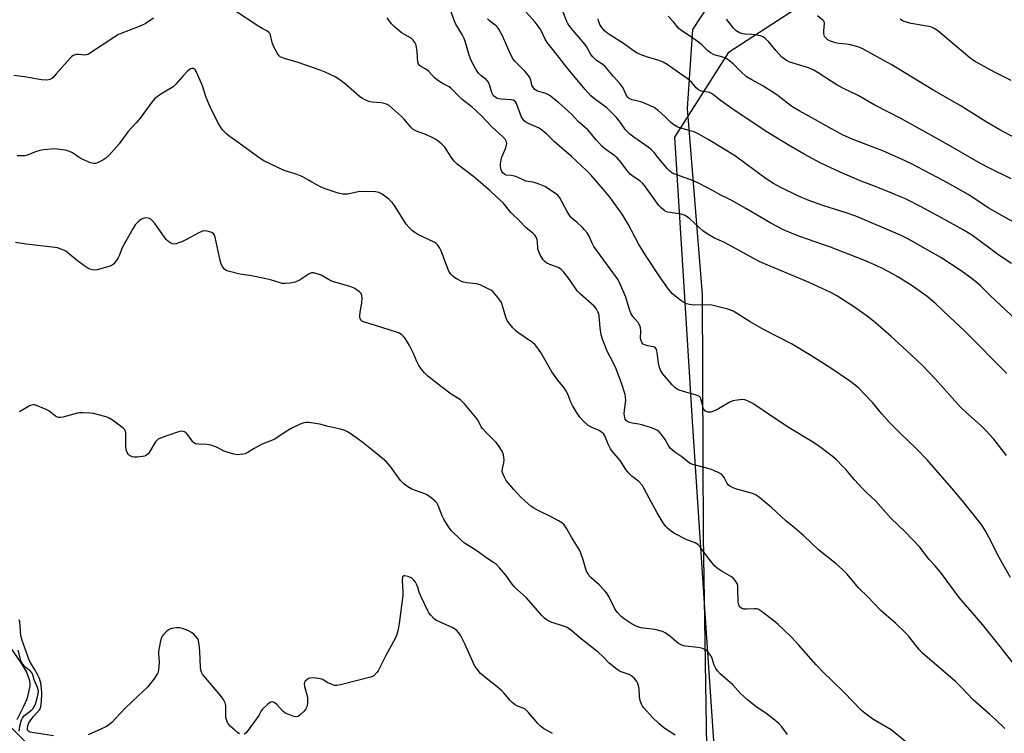
# Model space of a CAD drawing. Units: inches. Extents: x 1213768 to 1219769, y 533455 to 537456.
# Drawn here: x 1215400 to 1215777, y 535138 to 535412 of the extents above; entities that cross this region are included whole.
import ezdxf

# ---------------------------------------------------------------- set-up
doc = ezdxf.new("R2010")
doc.units = ezdxf.units.IN
doc.header["$MEASUREMENT"] = 0
for name, color, linetype in [('HYDRO-Single Line Stream', 4, 'Continuous'), ('NTRL-Farm Land', 3, 'Continuous'), ('NTRL-Trees', 3, 'Continuous'), ('Undefined', 1, 'Continuous')]:
    doc.layers.add(name, color=color, linetype=linetype)

msp = doc.modelspace()

# ---------------------------------------------------------------- linework, layer by layer
at = {"layer": 'HYDRO-Single Line Stream'}
msp.add_lwpolyline([(1215395.4, 535173.17), (1215401.14, 535164.72), (1215402.83, 535161.85), (1215403.85, 535159.13), (1215404.05, 535157.8), (1215404.01, 535156.47), (1215402.89, 535151.58), (1215401.67, 535148.73), (1215399.07, 535143.66)], dxfattribs=at)
at = {"layer": 'NTRL-Farm Land'}
msp.add_lwpolyline([(1215732.41, 534866.41), (1215692.65, 534932.43), (1215676.33, 535004.17), (1215663.35, 535109.1), (1215661.7, 535213.92), (1215661.26, 535306.45), (1215655.54, 535377.57), (1215657.55, 535407.87), (1215663.97, 535417.59), (1215695.43, 535428.33), (1215741.39, 535429.42), (1215779.85, 535431.47)], dxfattribs=at)
at = {"layer": 'NTRL-Trees'}
msp.add_lwpolyline([(1215657.41, 534974.96), (1215620.04, 534953.63), (1215583.41, 534955.15), (1215320.45, 535216.57), (1215272.35, 535261.8), (1215270.47, 535294.06), (1215291.52, 535318.44), (1215345.53, 535426.19), (1215375.88, 535460.84), (1215398.19, 535469.3), (1215473.15, 535514.91), (1215504.08, 535511.82), (1215516.39, 535478.7), (1215561.62, 535460.54), (1215675.71, 535457.7), (1215701.99, 535443.79), (1215706.63, 535422.14), (1215671.07, 535398.95), (1215650.61, 535366.7), (1215656.14, 535276.73), (1215657.17, 535259.88), (1215662.1, 535186.35), (1215668.66, 535088.51)], close=True, dxfattribs=at)
at = {"layer": 'Undefined'}
for points, elevation in [([(1215451.29, 535412.18), (1215448.09, 535410.02), (1215447.05, 535409.48), (1215444.63, 535408.45), (1215439.25, 535406.45), (1215437.97, 535405.88), (1215436.58, 535405.06), (1215426.44, 535398.4), (1215425.67, 535398.09), (1215425.05, 535398.02), (1215422.75, 535398.33), (1215421.9, 535398.33), (1215421.37, 535398.2), (1215420.6, 535397.84), (1215420.13, 535397.51), (1215419.55, 535396.96), (1215414.17, 535390.83), (1215412.95, 535389.53), (1215412.3, 535389.02), (1215411.68, 535388.7), (1215411.19, 535388.54), (1215410.4, 535388.42), (1215408.57, 535388.53), (1215401.96, 535389.79), (1215397.88, 535390.19)], 248), ([(1215776.84, 535140.26), (1215773.34, 535143.71), (1215771.05, 535145.83), (1215764.83, 535151.24), (1215760.13, 535156.22), (1215758.03, 535158.32), (1215745.44, 535169.15), (1215744.2, 535170.53), (1215740.21, 535175.51), (1215739.06, 535176.82), (1215735.1, 535180.67), (1215731.5, 535183.65), (1215729.54, 535185.43), (1215724.42, 535190.78), (1215720.92, 535194.14), (1215716.61, 535199.35), (1215714.98, 535201.03), (1215712.41, 535203.4), (1215705.68, 535208.75), (1215700.05, 535214.08), (1215696.53, 535217.08), (1215693.21, 535219.77), (1215687.64, 535224.86), (1215683.16, 535228.57), (1215681.78, 535229.61), (1215680.78, 535230.11), (1215678.66, 535230.83), (1215674.28, 535231.96), (1215672.98, 535232.47), (1215671.75, 535233.1), (1215671.14, 535233.55), (1215670.67, 535234.13), (1215669.57, 535236.34), (1215669.12, 535237.06), (1215668.51, 535237.63), (1215667.51, 535238.21), (1215665.62, 535239.07), (1215664.29, 535239.53), (1215657.62, 535241.3), (1215656.85, 535241.63), (1215656.16, 535242.05), (1215653.42, 535244.35), (1215650.66, 535246.13), (1215649.11, 535247.42), (1215648.42, 535248.34), (1215646.95, 535250.87), (1215645.66, 535252.81), (1215644.76, 535253.92), (1215644.1, 535254.41), (1215643.11, 535254.9), (1215641.81, 535255.41), (1215638.5, 535256.41), (1215636.89, 535256.83), (1215634.45, 535257.21), (1215633.39, 535257.45), (1215632.64, 535257.79), (1215632.2, 535258.13), (1215631.77, 535258.7), (1215631.58, 535259.16), (1215631.36, 535260.73), (1215631.41, 535262.11), (1215631.95, 535265.79), (1215631.89, 535267.09), (1215631.67, 535268.19), (1215630.35, 535272.52), (1215628.24, 535277.99), (1215627.04, 535280.67), (1215624.85, 535284.73), (1215622.99, 535289.28), (1215622.57, 535291.01), (1215622.12, 535293.67), (1215621.78, 535298.31), (1215621.6, 535299.1), (1215621.31, 535299.84), (1215620.58, 535301.06), (1215619.82, 535301.95), (1215614.69, 535306.49), (1215613.35, 535307.82), (1215610.44, 535312.12), (1215608.2, 535314.94), (1215607.21, 535316.04), (1215606.76, 535316.41), (1215606.05, 535316.8), (1215602.88, 535317.92), (1215601.81, 535318.4), (1215601.13, 535318.87), (1215600.37, 535319.67), (1215599.35, 535321.34), (1215598.53, 535323.12), (1215598.35, 535323.95), (1215598.2, 535326.58), (1215598.07, 535327.4), (1215597.73, 535328.35), (1215597.18, 535329.17), (1215596.42, 535329.87), (1215594.44, 535331.43), (1215593.59, 535332.21), (1215591.58, 535334.3), (1215588.05, 535337.77), (1215585, 535341.55), (1215582.33, 535343.87), (1215580.11, 535346.11), (1215573.83, 535351.42), (1215567.46, 535356.25), (1215566.48, 535357.32), (1215565.21, 535358.93), (1215562.71, 535362.86), (1215561.48, 535364.12), (1215559.62, 535365.58), (1215557.85, 535366.56), (1215555.75, 535367.54), (1215551.88, 535368.93), (1215550.61, 535369.59), (1215549.59, 535370.59), (1215547.21, 535373.53), (1215546.24, 535374.61), (1215542.78, 535377.66), (1215541.44, 535378.73), (1215540.49, 535379.24), (1215539.5, 535379.54), (1215538.36, 535379.72), (1215534.79, 535380.06), (1215533.64, 535380.35), (1215532.27, 535380.87), (1215531.02, 535381.57), (1215530.09, 535382.25), (1215524.81, 535386.94), (1215522.27, 535388.8), (1215520.8, 535389.71), (1215517.04, 535391.46), (1215515.11, 535392.25), (1215506.63, 535395.22), (1215501.41, 535396.73), (1215499.83, 535397.44), (1215499.38, 535397.77), (1215498.86, 535398.41), (1215497.24, 535401.5), (1215496.72, 535402.85), (1215496.11, 535405.63), (1215495.9, 535406.14), (1215495.47, 535406.7), (1215494.66, 535407.31), (1215492.92, 535408.2), (1215491.66, 535408.97), (1215481.59, 535415.65)], 248), ([(1215781.11, 535164.06), (1215775.07, 535171.76), (1215768.31, 535180.12), (1215764.59, 535184.58), (1215761.72, 535187.8), (1215759.48, 535190.52), (1215752.71, 535199.7), (1215750.25, 535202.56), (1215747.91, 535205.06), (1215744.43, 535209.69), (1215738.8, 535215.58), (1215733.37, 535220.82), (1215727.59, 535227.38), (1215723.91, 535230.78), (1215722.66, 535232.05), (1215719.4, 535235.53), (1215716.23, 535239.28), (1215714.86, 535240.78), (1215712.41, 535243.26), (1215710.85, 535244.58), (1215706.65, 535247.75), (1215703.76, 535249.72), (1215694.48, 535255.39), (1215689.22, 535258.78), (1215680.56, 535264.67), (1215678.76, 535265.65), (1215677.41, 535266.13), (1215676.58, 535266.22), (1215674.57, 535266.04), (1215672.86, 535265.73), (1215671.53, 535265.15), (1215667.44, 535262.7), (1215666.12, 535262), (1215664.5, 535261.44), (1215663.95, 535261.34), (1215663.31, 535261.37), (1215662.69, 535261.63), (1215662.31, 535261.93), (1215661.73, 535262.71), (1215661.35, 535263.69), (1215660.69, 535266.55), (1215660.47, 535267.03), (1215660.13, 535267.4), (1215659.67, 535267.66), (1215658.87, 535267.95), (1215654.86, 535269.04), (1215652.34, 535269.83), (1215651.3, 535270.31), (1215650.67, 535270.82), (1215649.71, 535271.84), (1215646.04, 535276.21), (1215645.24, 535277.51), (1215644.76, 535278.82), (1215644.42, 535280.19), (1215643.94, 535284.34), (1215643.65, 535285.33), (1215643.31, 535285.95), (1215642.96, 535286.24), (1215642.52, 535286.41), (1215640.36, 535286.8), (1215639.26, 535287.1), (1215638.56, 535287.47), (1215638.1, 535288.05), (1215637.78, 535288.77), (1215637.59, 535289.53), (1215637.7, 535292.59), (1215637.57, 535293.71), (1215637.35, 535294.51), (1215637.12, 535295), (1215636.65, 535295.69), (1215634.59, 535298.06), (1215633.89, 535299.28), (1215633.37, 535300.64), (1215631.91, 535305.37), (1215629.53, 535311.04), (1215629.01, 535311.98), (1215628.34, 535312.97), (1215619.76, 535324.82), (1215619.05, 535326.11), (1215617.92, 535328.77), (1215617.14, 535330), (1215616.21, 535331.13), (1215615.22, 535332.16), (1215613.36, 535333.95), (1215611.48, 535335.57), (1215610.61, 535336.51), (1215609.49, 535338.22), (1215606.74, 535343.41), (1215605.95, 535344.39), (1215605.08, 535345.11), (1215601.05, 535347.7), (1215598.43, 535348.84), (1215596.55, 535349.44), (1215593.74, 535349.83), (1215592.96, 535350.12), (1215591, 535351.12), (1215589.88, 535351.55), (1215588.17, 535351.99), (1215586.15, 535352.08), (1215585.65, 535352.29), (1215585.02, 535352.8), (1215584.59, 535353.49), (1215584.2, 535354.55), (1215584.02, 535355.64), (1215584.04, 535356.49), (1215584.24, 535357.91), (1215584.53, 535359.03), (1215586.02, 535362.56), (1215586.36, 535363.66), (1215586.41, 535364.2), (1215586.34, 535364.72), (1215586.19, 535365.23), (1215585.93, 535365.7), (1215584.96, 535366.76), (1215580.63, 535370.7), (1215576.88, 535374.62), (1215574.46, 535377.02), (1215573.16, 535378.13), (1215569.25, 535381.2), (1215565.23, 535385.28), (1215564.35, 535385.91), (1215562.1, 535387.02), (1215560.87, 535387.77), (1215558.83, 535389.4), (1215556.62, 535391.73), (1215555.87, 535392.42), (1215555.25, 535392.84), (1215553.56, 535393.7), (1215552.95, 535394.18), (1215552.65, 535394.61), (1215552.42, 535395.4), (1215552.16, 535399.25), (1215551.73, 535401.83), (1215551.33, 535402.86), (1215550.67, 535403.71), (1215550.08, 535404.27), (1215549.39, 535404.77), (1215546.08, 535406.68), (1215543.34, 535408.96), (1215542.36, 535410.03), (1215540.7, 535412.37)], 250), ([(1215779.05, 535198.07), (1215774.19, 535206.7), (1215771.51, 535212.15), (1215769.38, 535216.08), (1215768.64, 535217.36), (1215767.79, 535218.56), (1215760.71, 535227.46), (1215756.63, 535232.31), (1215747.23, 535243.14), (1215742.98, 535247.52), (1215736.93, 535253.33), (1215732.81, 535257.46), (1215729.89, 535260.79), (1215726.34, 535265.04), (1215721.08, 535270.53), (1215719.04, 535272.25), (1215717.11, 535273.67), (1215710.41, 535278.17), (1215702.65, 535283.14), (1215695.26, 535287.5), (1215684.92, 535292.87), (1215679.54, 535295.98), (1215674.25, 535299.33), (1215673, 535300.05), (1215672.08, 535300.45), (1215670.95, 535300.81), (1215666.35, 535302.02), (1215664.9, 535302.33), (1215661.19, 535302.47), (1215657.75, 535302.36), (1215656.32, 535302.55), (1215655.2, 535302.88), (1215654.14, 535303.34), (1215652.96, 535304.11), (1215651.3, 535305.37), (1215649.78, 535306.72), (1215648.33, 535308.46), (1215644.99, 535313.19), (1215639.44, 535321.54), (1215636.81, 535325.86), (1215632.91, 535333.37), (1215630.61, 535337.22), (1215625.54, 535344.03), (1215618.56, 535352.23), (1215616.9, 535353.88), (1215611.19, 535359.21), (1215604.73, 535364.89), (1215601.64, 535367.88), (1215600.39, 535368.96), (1215598.82, 535370.08), (1215594.71, 535371.88), (1215593.76, 535372.42), (1215593.1, 535372.95), (1215592.53, 535373.6), (1215592.09, 535374.34), (1215590.17, 535379.46), (1215589.72, 535380.14), (1215589.32, 535380.5), (1215588.87, 535380.77), (1215588.1, 535380.96), (1215584.38, 535381.13), (1215583.25, 535381.29), (1215582.74, 535381.48), (1215582.26, 535381.76), (1215581.42, 535382.51), (1215581.11, 535382.95), (1215580.77, 535383.67), (1215579.88, 535386.61), (1215579.43, 535387.63), (1215578.55, 535388.69), (1215576.69, 535390.07), (1215575.61, 535391.18), (1215574.66, 535392.64), (1215572.81, 535396.01), (1215572.14, 535397.65), (1215570.69, 535402.81), (1215570.12, 535404.44), (1215569.37, 535405.92), (1215566.93, 535409.91), (1215566.31, 535411.35), (1215565.02, 535414.99)], 252), ([(1215777.65, 535276.21), (1215761.64, 535292.45), (1215755.78, 535297.85), (1215750.52, 535302.84), (1215747.19, 535305.62), (1215741.12, 535309.98), (1215736.04, 535313.13), (1215733.98, 535314.31), (1215730.33, 535316.25), (1215727.7, 535317.54), (1215722.98, 535319.6), (1215710.18, 535324.52), (1215698.13, 535328.77), (1215692.57, 535331.09), (1215687.47, 535333.73), (1215677.9, 535339.34), (1215672.26, 535342.48), (1215670.71, 535343.3), (1215668.24, 535344.4), (1215665.05, 535346.26), (1215660.26, 535348.73), (1215657.85, 535349.89), (1215651.41, 535352.19), (1215650.36, 535352.62), (1215649.62, 535353.03), (1215648.7, 535353.74), (1215647.92, 535354.55), (1215644.4, 535358.6), (1215642.77, 535360.73), (1215641.83, 535361.75), (1215640.53, 535362.84), (1215634.98, 535366.65), (1215633.46, 535367.83), (1215631.88, 535369.49), (1215629.93, 535372.2), (1215628.37, 535374.16), (1215626.39, 535376.27), (1215624.65, 535377.85), (1215619.98, 535381.25), (1215618.56, 535382.51), (1215616.42, 535384.94), (1215610.13, 535392.43), (1215608.55, 535394.41), (1215606.52, 535397.14), (1215601.83, 535402.92), (1215601.12, 535404.14), (1215599.44, 535407.69), (1215598.86, 535408.66), (1215597.24, 535410.71), (1215593.9, 535414.43)], 256), ([(1215781.08, 535296.84), (1215771.45, 535305.91), (1215767.76, 535309.55), (1215765.71, 535311.4), (1215763.51, 535313.1), (1215760.18, 535315.49), (1215752.38, 535320.55), (1215744.57, 535325.11), (1215740.26, 535327.51), (1215737.01, 535329.19), (1215719.95, 535336.41), (1215716.28, 535337.64), (1215707.67, 535340.34), (1215702, 535342.39), (1215697.71, 535344.22), (1215690.97, 535347.49), (1215688.44, 535348.89), (1215685.58, 535350.74), (1215678.41, 535356.1), (1215673.88, 535359.33), (1215668.97, 535362.43), (1215663.42, 535365.8), (1215659.88, 535367.74), (1215658.08, 535368.63), (1215657.02, 535368.99), (1215652.94, 535370.07), (1215651.89, 535370.52), (1215650.38, 535371.37), (1215649.23, 535372.24), (1215646.91, 535374.5), (1215644.37, 535376.8), (1215643.49, 535377.52), (1215642.78, 535378), (1215641.46, 535378.63), (1215638.74, 535379.75), (1215637.64, 535380.1), (1215634.35, 535380.96), (1215633.27, 535381.45), (1215632.7, 535381.94), (1215632.24, 535382.58), (1215630.76, 535385.64), (1215629.73, 535387.15), (1215627.2, 535389.86), (1215624, 535393.73), (1215623.16, 535394.46), (1215620.78, 535395.96), (1215619.31, 535397.39), (1215618.62, 535398.32), (1215616.9, 535401.29), (1215616.27, 535402.25), (1215611.75, 535407.56), (1215610.29, 535409.43), (1215609.8, 535410.18), (1215609.41, 535410.96), (1215608, 535414.51)], 258), ([(1215796.83, 535325.11), (1215775.04, 535336.98), (1215770.77, 535339.49), (1215762.87, 535344.65), (1215754.96, 535349.16), (1215750.93, 535351.35), (1215741.17, 535356.39), (1215737.08, 535358.37), (1215732.84, 535360.3), (1215730.3, 535361.38), (1215718.58, 535365.92), (1215714.85, 535367.55), (1215710.63, 535369.79), (1215704.55, 535373.25), (1215698.21, 535376.66), (1215695.45, 535378.37), (1215690.2, 535382.47), (1215688.61, 535383.62), (1215684.13, 535386.37), (1215680.15, 535388.53), (1215677.99, 535389.92), (1215676.05, 535391.63), (1215673.02, 535394.69), (1215671.08, 535396.25), (1215670.08, 535396.81), (1215669.01, 535397.25), (1215665.76, 535398.18), (1215664.31, 535398.95), (1215663.21, 535399.86), (1215661.12, 535401.87), (1215659.7, 535403.03), (1215656.67, 535405.19), (1215653.01, 535407.63), (1215652.12, 535408.34), (1215651.57, 535408.93), (1215650.14, 535410.75), (1215648.21, 535412.93)], 262), ([(1215780.73, 535366.43), (1215775.05, 535369.43), (1215769.79, 535372.49), (1215759.77, 535378.75), (1215749.73, 535384.47), (1215733.4, 535394.48), (1215728.12, 535397.33), (1215722.32, 535400.58), (1215720.73, 535401.24), (1215717.82, 535401.94), (1215716.36, 535402.2), (1215713.28, 535402.52), (1215712.16, 535402.72), (1215710.22, 535403.34), (1215709.23, 535403.88), (1215708.29, 535404.79), (1215708, 535405.21), (1215707.81, 535405.68), (1215707.69, 535406.47), (1215707.68, 535407.29), (1215707.96, 535410.18), (1215707.79, 535410.85), (1215707.34, 535411.46), (1215705.27, 535413.1)], 266), ([(1215777.49, 535244.76), (1215772.68, 535251.05), (1215769.8, 535254.28), (1215767.69, 535256.34), (1215761.86, 535261.47), (1215759.98, 535263.29), (1215750.44, 535273.97), (1215745.38, 535279.23), (1215741.13, 535283.37), (1215733.31, 535290.42), (1215727.39, 535295.61), (1215724.73, 535297.78), (1215719.45, 535301.59), (1215712.61, 535305.95), (1215710.35, 535307.15), (1215702.09, 535311.06), (1215683.26, 535318.96), (1215672.52, 535324.85), (1215669.49, 535326.39), (1215665.9, 535328.01), (1215663.11, 535329.65), (1215661.39, 535330.79), (1215656.41, 535335.41), (1215655.57, 535336.06), (1215654.65, 535336.6), (1215653.92, 535336.92), (1215653.16, 535337.13), (1215648.01, 535337.96), (1215647.19, 535338.24), (1215646.7, 535338.52), (1215645.59, 535339.44), (1215644.6, 535340.52), (1215639.53, 535347.65), (1215638.47, 535348.93), (1215637.29, 535349.94), (1215634.74, 535351.61), (1215633.68, 535352.52), (1215632.33, 535353.95), (1215630.17, 535356.88), (1215628.61, 535358.67), (1215627.34, 535359.77), (1215624.27, 535361.88), (1215622.73, 535363.21), (1215620.7, 535365.48), (1215617.48, 535369.47), (1215613.76, 535372.66), (1215611.45, 535375.15), (1215609.84, 535376.73), (1215606.17, 535379.93), (1215602.64, 535382.69), (1215601.39, 535383.35), (1215598.73, 535384.08), (1215597.96, 535384.39), (1215597.09, 535385.04), (1215596.36, 535385.84), (1215596, 535386.52), (1215595.7, 535388.49), (1215595.34, 535389.25), (1215594.73, 535390.22), (1215593.29, 535391.9), (1215589.65, 535395.54), (1215588.79, 535396.68), (1215587.49, 535399.31), (1215584.81, 535405.42), (1215583.41, 535407.99), (1215582.9, 535408.68), (1215582.51, 535409.07), (1215580.52, 535410.6), (1215579.66, 535411.35), (1215579.07, 535411.97)], 254), ([(1215779.45, 535318.25), (1215774.63, 535321.5), (1215764.49, 535328.94), (1215760.95, 535331.13), (1215752.66, 535335.74), (1215744.64, 535340.13), (1215739.12, 535342.87), (1215734.34, 535344.94), (1215728.31, 535347.37), (1215721.36, 535350.05), (1215713.96, 535353.22), (1215706.6, 535356.71), (1215700.13, 535360.18), (1215694.39, 535363.42), (1215686.24, 535368.41), (1215673.76, 535376.66), (1215668.14, 535380.61), (1215665.44, 535382.87), (1215664.74, 535383.37), (1215663.98, 535383.74), (1215663.45, 535383.91), (1215661.65, 535384.07), (1215660.92, 535384.22), (1215659.72, 535384.78), (1215658.9, 535385.51), (1215657.06, 535387.65), (1215655.42, 535389.12), (1215651.25, 535391.98), (1215647.8, 535394.5), (1215646.21, 535395.32), (1215644.29, 535396.15), (1215640.31, 535397.23), (1215637.84, 535398.12), (1215636.51, 535398.71), (1215635.33, 535399.46), (1215631.05, 535402.54), (1215625.87, 535405.76), (1215624.71, 535406.55), (1215623.79, 535407.36), (1215622.81, 535408.56), (1215622.07, 535409.82), (1215621.53, 535411.1), (1215621.35, 535411.88)], 260), ([(1215779.3, 535350.67), (1215770.81, 535354.86), (1215767.65, 535356.54), (1215753.5, 535364.74), (1215737.35, 535373.67), (1215727.15, 535378.88), (1215720.87, 535382.53), (1215715.2, 535385.31), (1215712.6, 535386.73), (1215710.56, 535387.95), (1215705.58, 535391.26), (1215703.87, 535392.25), (1215701.78, 535393.15), (1215694.72, 535395.4), (1215693.41, 535395.97), (1215692.46, 535396.57), (1215691.6, 535397.31), (1215689.48, 535399.73), (1215686.5, 535403.31), (1215685.43, 535404.31), (1215684.48, 535404.99), (1215683.46, 535405.4), (1215681.27, 535405.84), (1215680.15, 535405.96), (1215677.58, 535406.02), (1215676.75, 535406.13), (1215675.41, 535406.63), (1215674.17, 535407.35), (1215673.14, 535408.36), (1215670.44, 535411.84)], 264), ([(1215779.31, 535388.3), (1215772.91, 535391.51), (1215765.28, 535395.72), (1215763.52, 535397.05), (1215751.26, 535407.28), (1215749.84, 535408.27), (1215748.88, 535408.71), (1215747.85, 535409.04), (1215741.09, 535410.13), (1215738.85, 535410.77), (1215737.82, 535411.22), (1215736.88, 535411.77)], 268), ([(1215739.65, 535134.75), (1215733.41, 535139.75), (1215726.47, 535143.95), (1215723.38, 535146.14), (1215722.04, 535147.27), (1215715.41, 535154.13), (1215710.53, 535158.98), (1215707.63, 535161.67), (1215704.71, 535164.64), (1215698.14, 535172.24), (1215695.14, 535175.43), (1215690.24, 535180.07), (1215689.16, 535181.02), (1215683.73, 535185.19), (1215682.51, 535185.95), (1215681.98, 535186.11), (1215681.15, 535186.17), (1215678.26, 535186.01), (1215677.12, 535186.05), (1215676.17, 535186.35), (1215675.59, 535186.77), (1215675.12, 535187.62), (1215674.9, 535188.67), (1215674.85, 535193.95), (1215674.75, 535195.09), (1215674.51, 535195.87), (1215673.9, 535196.79), (1215672.97, 535197.84), (1215672.35, 535198.4), (1215668.8, 535200.43), (1215666.92, 535201.69), (1215666.05, 535202.4), (1215664.34, 535204.44), (1215661.83, 535207.77), (1215660.36, 535209.85), (1215659.45, 535210.78), (1215658.53, 535211.34), (1215655.32, 535212.59), (1215650.62, 535214.91), (1215648.96, 535216.06), (1215647.87, 535217), (1215647.32, 535217.6), (1215646.29, 535219.03), (1215643.9, 535222.8), (1215640.83, 535228.43), (1215638.87, 535232.31), (1215638.29, 535233.3), (1215636.93, 535234.8), (1215634.42, 535236.71), (1215633.24, 535237.88), (1215632.02, 535239.41), (1215629.75, 535242.86), (1215626.69, 535246.41), (1215626.08, 535247.35), (1215625.15, 535249.11), (1215623.91, 535252.27), (1215623.52, 535252.98), (1215622.7, 535253.77), (1215621.72, 535254.42), (1215618.71, 535255.61), (1215617.51, 535256.3), (1215615.74, 535257.91), (1215614.36, 535259.46), (1215613.08, 535261.42), (1215611.58, 535263.94), (1215610.99, 535265.2), (1215609.74, 535268.34), (1215609.01, 535269.74), (1215608.38, 535270.66), (1215605.99, 535273.68), (1215603.7, 535276.78), (1215599.44, 535284.25), (1215597.95, 535286.42), (1215597.19, 535287.29), (1215596.32, 535288.02), (1215590.64, 535291.94), (1215589.73, 535292.64), (1215588.71, 535293.7), (1215587.2, 535295.53), (1215586.59, 535296.49), (1215586.07, 535297.74), (1215584.86, 535302.1), (1215584.37, 535303.41), (1215583.2, 535305.12), (1215581.26, 535307.39), (1215580.56, 535307.92), (1215579.79, 535308.36), (1215576.3, 535310.07), (1215574.89, 535310.45), (1215571.1, 535310.91), (1215569.86, 535311.17), (1215569.09, 535311.46), (1215567.76, 535312.13), (1215566.47, 535312.87), (1215565.76, 535313.39), (1215565.05, 535314.18), (1215564.33, 535315.33), (1215563.14, 535318.27), (1215561.41, 535323.1), (1215560.88, 535324.13), (1215560.02, 535325.34), (1215559.41, 535325.97), (1215558.7, 535326.45), (1215552.47, 535329.35), (1215551.26, 535330.1), (1215550.36, 535330.8), (1215548.94, 535332.23), (1215548.02, 535333.33), (1215543.73, 535340.08), (1215542.78, 535341.45), (1215541.3, 535342.87), (1215538.72, 535344.87), (1215537.49, 535345.41), (1215536.18, 535345.71), (1215531.72, 535345.83), (1215529.66, 535345.69), (1215525.66, 535344.87), (1215524.85, 535344.81), (1215523.8, 535344.86), (1215521.92, 535345.26), (1215517.34, 535346.73), (1215515.75, 535347.42), (1215511.86, 535349.41), (1215510.59, 535350.12), (1215508.81, 535351.25), (1215507.86, 535351.74), (1215505.91, 535352.45), (1215501.34, 535353.88), (1215493.55, 535357.57), (1215492.09, 535358.52), (1215483.69, 535364.64), (1215480.62, 535366.75), (1215479.52, 535367.7), (1215477.88, 535369.36), (1215477.21, 535370.2), (1215476.37, 535371.64), (1215473.79, 535376.57), (1215472.51, 535379.43), (1215471.53, 535381.8), (1215470.03, 535386.29), (1215467.89, 535391.31), (1215467.23, 535392.45), (1215466.63, 535392.87), (1215466.15, 535392.93), (1215465.66, 535392.84), (1215464.96, 535392.47), (1215464.3, 535391.95), (1215462.52, 535390.02), (1215459.94, 535386.94), (1215458.9, 535385.95), (1215454.11, 535383.08), (1215452.71, 535382.13), (1215451.85, 535381.42), (1215450.72, 535380.06), (1215446.22, 535373.85), (1215444.69, 535372.09), (1215441.52, 535368.74), (1215438.17, 535364.03), (1215434.38, 535359.81), (1215433.09, 535358.57), (1215431.9, 535357.82), (1215429.87, 535356.8), (1215429.09, 535356.56), (1215428.57, 535356.54), (1215427.23, 535356.86), (1215424.33, 535358.04), (1215423.31, 535358.64), (1215420.32, 535360.64), (1215418.91, 535361.33), (1215417.56, 535361.67), (1215414.45, 535362.08), (1215413.31, 535362.13), (1215412.16, 535362.06), (1215409.27, 535361.78), (1215407.86, 535361.54), (1215406.25, 535361.07), (1215403.2, 535359.74), (1215402.14, 535359.47), (1215399.19, 535359.47)], 246), ([(1215693.8, 535137.97), (1215691.64, 535140.99), (1215690.44, 535142.21), (1215688.27, 535144.08), (1215685.45, 535146.16), (1215681.87, 535148.65), (1215678.47, 535151.24), (1215675.84, 535153.68), (1215672.84, 535157.07), (1215668.03, 535161.28), (1215667.04, 535162.33), (1215666.35, 535163.24), (1215665.79, 535164.51), (1215664.98, 535167.14), (1215664.69, 535167.86), (1215664.02, 535168.8), (1215663.02, 535169.86), (1215662.12, 535170.56), (1215660.85, 535171.02), (1215659.46, 535171.27), (1215654.81, 535171.81), (1215653.97, 535172), (1215653.17, 535172.3), (1215652.15, 535172.83), (1215651.44, 535173.32), (1215648.85, 535175.64), (1215647.95, 535176.34), (1215647.01, 535176.94), (1215646, 535177.39), (1215643.05, 535178.18), (1215637.71, 535178.89), (1215635.91, 535179.46), (1215634.37, 535180.3), (1215631.37, 535182.25), (1215630.24, 535183.21), (1215628.77, 535184.66), (1215628.21, 535185.34), (1215627.75, 535186.09), (1215625.46, 535190.86), (1215624.71, 535192.09), (1215623.76, 535193.19), (1215621.71, 535195.28), (1215618.53, 535198.07), (1215617.98, 535198.74), (1215617.5, 535199.47), (1215616.95, 535200.5), (1215616.62, 535201.3), (1215615.68, 535204.83), (1215614.91, 535207.09), (1215614.35, 535208.46), (1215611.21, 535213.54), (1215609.39, 535216.76), (1215608.39, 535218.23), (1215607.54, 535219.02), (1215606.28, 535219.8), (1215603.65, 535221.22), (1215598.18, 535223.83), (1215596.81, 535224.64), (1215595.67, 535225.42), (1215593.44, 535227.28), (1215591.79, 535228.92), (1215589.01, 535231.9), (1215586.26, 535235.29), (1215585.79, 535236.02), (1215585.25, 535237.07), (1215584.92, 535237.88), (1215584.72, 535238.71), (1215584.79, 535239.77), (1215585.34, 535242.05), (1215585.41, 535243.18), (1215585.18, 535245.1), (1215584.64, 535246.41), (1215583.29, 535248.65), (1215582.44, 535249.81), (1215578.67, 535253.44), (1215577.14, 535255.11), (1215576.66, 535255.81), (1215575.46, 535258.14), (1215574.79, 535259.18), (1215570.22, 535264.63), (1215569.42, 535265.49), (1215568.77, 535266.05), (1215565.18, 535268.24), (1215561.43, 535271.1), (1215556.28, 535275.23), (1215555, 535276.43), (1215553.73, 535277.93), (1215552.77, 535279.3), (1215552.03, 535280.8), (1215550.77, 535283.89), (1215549.21, 535286.88), (1215547.68, 535289.41), (1215546.99, 535290.33), (1215546.42, 535290.92), (1215545.39, 535291.6), (1215544.28, 535292.04), (1215536.26, 535294.57), (1215531.99, 535295.8), (1215531.27, 535296.14), (1215530.73, 535296.62), (1215530.46, 535297.01), (1215530.29, 535297.47), (1215530.24, 535298.54), (1215530.45, 535300.48), (1215531.02, 535303.26), (1215531.11, 535304.99), (1215531.03, 535306.09), (1215530.74, 535306.81), (1215530.17, 535307.4), (1215528.77, 535308.43), (1215527.76, 535309), (1215526.41, 535309.48), (1215519.73, 535311.45), (1215518.47, 535312.07), (1215515.49, 535313.84), (1215513.87, 535314.38), (1215512.5, 535314.68), (1215511.71, 535314.68), (1215510.93, 535314.39), (1215507.44, 535312.07), (1215505.5, 535311.16), (1215503.58, 535310.7), (1215501.64, 535310.6), (1215500.54, 535310.68), (1215499.72, 535310.83), (1215496.09, 535311.99), (1215493.76, 535312.55), (1215488.79, 535313.6), (1215484.41, 535314.19), (1215479.94, 535315.29), (1215479.16, 535315.6), (1215478.52, 535316.06), (1215477.84, 535316.86), (1215477.3, 535317.77), (1215476.81, 535319.45), (1215474.98, 535328.41), (1215474.55, 535329.43), (1215473.99, 535329.97), (1215473.26, 535330.32), (1215471.89, 535330.69), (1215470.82, 535330.78), (1215470.04, 535330.66), (1215468.71, 535330.07), (1215464, 535327.51), (1215462.42, 535326.72), (1215460.03, 535325.86), (1215459.24, 535325.72), (1215458.72, 535325.77), (1215457.95, 535326.08), (1215457.21, 535326.53), (1215456.53, 535327.07), (1215456.12, 535327.5), (1215451.8, 535333.61), (1215450.87, 535334.77), (1215450.27, 535335.29), (1215449.82, 535335.55), (1215449.34, 535335.7), (1215448.84, 535335.74), (1215447.8, 535335.64), (1215446.81, 535335.29), (1215445.5, 535334.28), (1215444.36, 535333.03), (1215443.41, 535331.5), (1215439.56, 535324.74), (1215439.08, 535323.68), (1215438.23, 535321.28), (1215437.87, 535320.51), (1215437.07, 535319.26), (1215436.16, 535318.12), (1215435.5, 535317.6), (1215434.73, 535317.26), (1215429.74, 535315.81), (1215428.9, 535315.72), (1215428.07, 535315.83), (1215426.97, 535316.17), (1215426.18, 535316.54), (1215424.69, 535317.51), (1215422.27, 535319.25), (1215418.61, 535322.38), (1215417.76, 535323.01), (1215417.01, 535323.41), (1215415.69, 535323.95), (1215414.61, 535324.29), (1215413.75, 535324.46), (1215402.69, 535325.68), (1215398.6, 535326.38)], 244), ([(1215650.78, 535137.8), (1215646.5, 535140.54), (1215644.53, 535142.25), (1215642, 535144.64), (1215638.88, 535148.19), (1215638.34, 535148.89), (1215637.91, 535149.63), (1215637.46, 535151), (1215637.16, 535152.41), (1215637.01, 535155.62), (1215636.84, 535156.76), (1215636.57, 535157.54), (1215636.19, 535158.28), (1215635.32, 535159.41), (1215634.45, 535160.17), (1215633.21, 535160.94), (1215629.8, 535162.19), (1215629.06, 535162.6), (1215628.12, 535163.27), (1215625.42, 535165.45), (1215623.28, 535167.75), (1215621.4, 535169.56), (1215614.97, 535174.57), (1215611.35, 535177.68), (1215610.45, 535178.37), (1215609.5, 535178.95), (1215608.46, 535179.42), (1215603.39, 535181.01), (1215601.92, 535181.78), (1215600.8, 535182.59), (1215599.81, 535183.61), (1215593.93, 535190.31), (1215590.41, 535193.5), (1215589.24, 535194.72), (1215588.51, 535195.62), (1215586.1, 535199), (1215583.66, 535201.84), (1215582.47, 535203.09), (1215581.42, 535203.89), (1215578.84, 535205.52), (1215574.62, 535208.61), (1215570.33, 535211.28), (1215569, 535212.43), (1215565.19, 535216.12), (1215564.14, 535217.48), (1215562.33, 535220.38), (1215561.72, 535221.67), (1215560.2, 535225.72), (1215559.63, 535226.72), (1215559.08, 535227.37), (1215557.56, 535228.65), (1215556.15, 535229.62), (1215555.08, 535230.1), (1215551.47, 535231.4), (1215550.12, 535231.97), (1215548.64, 535232.86), (1215547.01, 535234.02), (1215546.38, 535234.6), (1215545.82, 535235.28), (1215542, 535240.55), (1215540.26, 535242.47), (1215534.73, 535247.15), (1215531.52, 535249.7), (1215529.15, 535251.45), (1215525.74, 535253.77), (1215524.46, 535254.36), (1215522.87, 535254.91), (1215518.07, 535255.93), (1215515.01, 535256.83), (1215510.56, 535257.38), (1215509.68, 535257.41), (1215508.82, 535257.31), (1215507.45, 535256.81), (1215503.93, 535255.17), (1215502.69, 535254.41), (1215497.89, 535251.15), (1215496.83, 535250.64), (1215493.8, 535249.48), (1215492.44, 535248.86), (1215489.79, 535247.47), (1215487.11, 535245.8), (1215486.33, 535245.5), (1215485.49, 535245.3), (1215483.51, 535245.05), (1215482.07, 535245.27), (1215479.51, 535246.08), (1215478.41, 535246.52), (1215475.44, 535247.96), (1215473.2, 535248.75), (1215471.76, 535248.98), (1215468.51, 535249.1), (1215467.43, 535249.33), (1215466.78, 535249.68), (1215466.37, 535250.06), (1215464.44, 535252.72), (1215463.66, 535253.57), (1215463.2, 535253.86), (1215462.69, 535254.04), (1215461.89, 535254.06), (1215460.5, 535253.69), (1215454.67, 535251.7), (1215453.11, 535251.02), (1215452.68, 535250.67), (1215452.16, 535249.99), (1215449.72, 535245.89), (1215449.34, 535245.46), (1215448.67, 535244.93), (1215447.91, 535244.61), (1215447.08, 535244.43), (1215445.09, 535244.17), (1215443.96, 535244.15), (1215443.17, 535244.32), (1215442.21, 535244.79), (1215441.6, 535245.26), (1215441.21, 535245.9), (1215440.94, 535246.94), (1215440.78, 535248.33), (1215440.79, 535253.3), (1215440.65, 535254.11), (1215440.42, 535254.57), (1215439.86, 535255.17), (1215439.19, 535255.71), (1215435.64, 535258.32), (1215434.43, 535259.12), (1215433.63, 535259.47), (1215432.78, 535259.74), (1215428.44, 535260.84), (1215426.96, 535261.03), (1215424.26, 535261.14), (1215423.07, 535261.12), (1215422.24, 535261.02), (1215416.66, 535259.52), (1215415.82, 535259.38), (1215415.06, 535259.4), (1215414.36, 535259.59), (1215413.89, 535259.83), (1215411.35, 535261.86), (1215410.35, 535262.43), (1215406.6, 535263.96), (1215405.8, 535264.17), (1215405.28, 535264.21), (1215404.74, 535264.09), (1215403.96, 535263.75), (1215400.08, 535261.5)], 242), ([(1215603.93, 535138.43), (1215600.5, 535140.38), (1215599.35, 535141.23), (1215598.36, 535142.25), (1215594.71, 535146.5), (1215593.45, 535147.71), (1215592.7, 535148.1), (1215590.55, 535148.86), (1215589.59, 535149.42), (1215588.48, 535150.24), (1215587.69, 535151.05), (1215585.34, 535153.93), (1215584.55, 535154.73), (1215582.82, 535156.21), (1215577.89, 535160.05), (1215576.4, 535161.41), (1215575.12, 535163.01), (1215574.15, 535164.47), (1215570.38, 535172.69), (1215568.84, 535175.74), (1215568.11, 535176.95), (1215567.17, 535177.9), (1215565.81, 535178.82), (1215560.65, 535181.09), (1215559.6, 535181.63), (1215558.72, 535182.31), (1215557.38, 535183.72), (1215556.69, 535184.59), (1215556.25, 535185.34), (1215553.63, 535190.91), (1215552.95, 535192.53), (1215552.43, 535194.37), (1215551.94, 535195.61), (1215551.49, 535196.34), (1215550.92, 535197.04), (1215550.29, 535197.67), (1215549.82, 535198.02), (1215548.73, 535198.48), (1215547.36, 535198.76), (1215546.92, 535198.73), (1215546.76, 535198.64), (1215546.56, 535198.31), (1215546.47, 535196.99), (1215546.68, 535192.6), (1215546.63, 535191.16), (1215545.33, 535180.47), (1215544.87, 535178.24), (1215544.33, 535176.35), (1215543.82, 535175.06), (1215540.18, 535168.31), (1215537.67, 535163.11), (1215537.24, 535162.37), (1215536.73, 535161.7), (1215535.55, 535160.54), (1215535.07, 535160.26), (1215534.27, 535159.96), (1215522.83, 535157.05), (1215521.41, 535156.77), (1215520.58, 535156.8), (1215519.27, 535157.24), (1215517.74, 535157.98), (1215516.05, 535159.08), (1215515.24, 535159.35), (1215513.47, 535159.61), (1215511.99, 535159.72), (1215511.13, 535159.62), (1215510.62, 535159.42), (1215509.92, 535158.96), (1215509.34, 535158.38), (1215509.11, 535157.94), (1215509.01, 535157.46), (1215509.13, 535156.35), (1215509.97, 535153.22), (1215510.2, 535152.07), (1215510.22, 535149.98), (1215510.02, 535148.55), (1215509.65, 535147.8), (1215508.92, 535146.93), (1215507.48, 535145.49), (1215506.61, 535144.87), (1215505.86, 535144.77), (1215505.04, 535144.94), (1215503.08, 535145.62), (1215501.74, 535146.21), (1215500.82, 535146.93), (1215498.59, 535149.37), (1215497.73, 535150.15), (1215497.01, 535150.49), (1215496.27, 535150.45), (1215495.57, 535150.06), (1215494.9, 535149.53), (1215493, 535147.73), (1215492.54, 535147.05), (1215491.65, 535145.35), (1215491.01, 535144.37), (1215487.54, 535139.64), (1215486.63, 535138.54), (1215486, 535138.1)], 240), ([(1215413.09, 535137.55), (1215404.92, 535138.78), (1215404.08, 535138.96), (1215403.63, 535139.16), (1215403.2, 535139.65), (1215403.09, 535140.34), (1215403.24, 535141.35), (1215403.66, 535142.44), (1215404.26, 535143.39), (1215405.29, 535144.73), (1215407.77, 535147.49), (1215408.09, 535148.05), (1215408.26, 535148.57), (1215408.53, 535150.79), (1215408.68, 535153.71), (1215408.56, 535155.76), (1215408.21, 535157.69), (1215407.72, 535159.42), (1215406.98, 535161.04), (1215405.89, 535163.07), (1215404.39, 535165.27), (1215403.88, 535166.26), (1215401.12, 535174.02), (1215400.65, 535175.89), (1215400.19, 535181.1), (1215399.99, 535181.95)], 240), ([(1215484.28, 535138.26), (1215483.54, 535138.67), (1215482.39, 535139.62), (1215480.64, 535141.26), (1215480.06, 535141.92), (1215479.5, 535142.92), (1215479.2, 535143.73), (1215479.06, 535144.56), (1215478.98, 535149.14), (1215478.71, 535150.17), (1215478.14, 535151.37), (1215476.42, 535153.61), (1215470.51, 535160.57), (1215470.07, 535161.17), (1215469.72, 535161.84), (1215469.42, 535162.82), (1215469.3, 535163.67), (1215469.06, 535169.88), (1215468.82, 535172.49), (1215468.59, 535173.9), (1215468.28, 535174.67), (1215467.59, 535175.58), (1215466.75, 535176.37), (1215465.86, 535177), (1215464.46, 535177.81), (1215463.51, 535178.25), (1215462.46, 535178.58), (1215461.11, 535178.85), (1215460.29, 535178.89), (1215458.36, 535178.56), (1215457.57, 535178.3), (1215457.09, 535178.04), (1215456.22, 535177.33), (1215455.22, 535176.31), (1215454.68, 535175.66), (1215454.27, 535174.94), (1215453.83, 535173.26), (1215453.25, 535169.8), (1215453.25, 535168.93), (1215453.52, 535165.77), (1215453.44, 535164.09), (1215453.27, 535162.71), (1215453.07, 535161.91), (1215452.85, 535161.41), (1215451.44, 535159.25), (1215450.09, 535157.39), (1215449.13, 535156.32), (1215445.41, 535152.67), (1215440.46, 535148.16), (1215436.99, 535144.28), (1215435.37, 535142.65), (1215434.3, 535141.72), (1215433.31, 535141.12), (1215431.23, 535140.06), (1215426.34, 535137.84)], 240), ([(1215399.93, 535139.29), (1215400.2, 535141.2), (1215400.91, 535143.7), (1215401.27, 535144.46), (1215401.95, 535145.34), (1215404.75, 535147.44), (1215405.31, 535148), (1215405.76, 535148.64), (1215406.09, 535149.36), (1215406.43, 535150.39), (1215407.21, 535153.63), (1215407.31, 535154.78), (1215406.98, 535155.99), (1215405.69, 535158.99), (1215405.2, 535160.82), (1215404.92, 535161.52), (1215404.3, 535162.28), (1215402.64, 535163.6), (1215401.88, 535164.31), (1215401.1, 535165.38), (1215400.63, 535166.37), (1215399.56, 535170.28)], 238)]:
    msp.add_lwpolyline(points, dxfattribs=dict(at, elevation=elevation))

doc.saveas('drawing.dxf')
